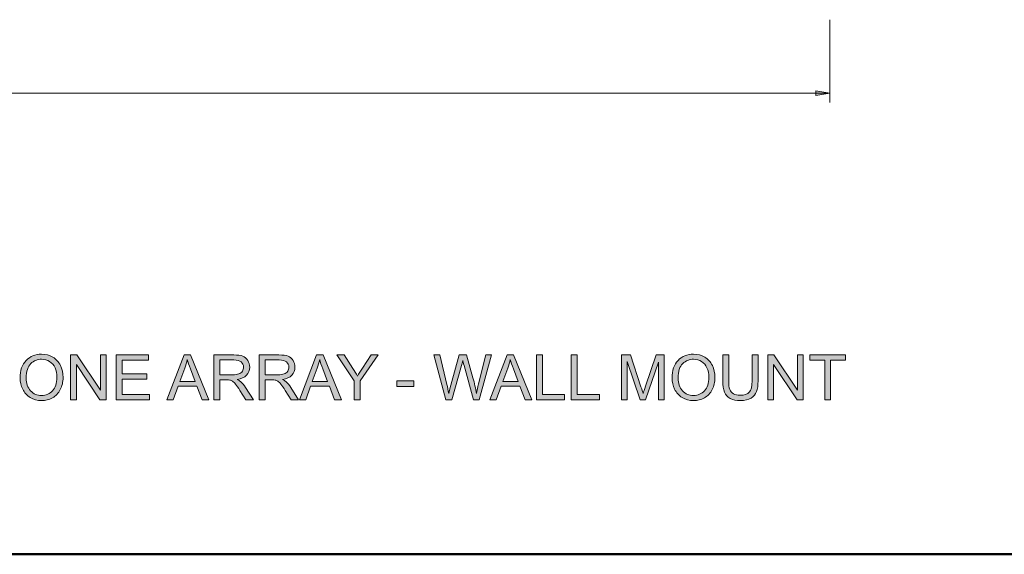
# Model space of a CAD drawing. Units: inches. Extents: x 0 to 1118, y 0 to 864.
# Drawn here: x 563 to 895, y 0 to 181 of the extents above; entities that cross this region are included whole.
import ezdxf

# ---------------------------------------------------------------- set-up
doc = ezdxf.new("R2010")
doc.units = ezdxf.units.IN
doc.header["$MEASUREMENT"] = 0
doc.layers.add('Layer 1', color=7, linetype='Continuous')

# ---------------------------------------------------------------- blocks, each defined once
blk = doc.blocks.new('block 21')
at = {"layer": 'Layer 1'}
h = blk.add_hatch(color=7, dxfattribs=at)
h.dxf.hatch_style = 2
edge = h.paths.add_edge_path()
edge.add_spline(control_points=[(562.94, 59.55), (562.94, 62.07), (563.62, 64.04), (564.97, 65.46), (566.32, 66.88), (568.06, 67.59), (570.2, 67.59), (571.6, 67.59), (572.86, 67.26), (573.98, 66.59), (575.1, 65.92), (575.96, 64.99), (576.55, 63.79), (577.14, 62.6), (577.43, 61.24), (577.43, 59.73), (577.43, 58.19), (577.12, 56.82), (576.5, 55.6), (575.88, 54.39), (575, 53.47), (573.87, 52.85), (572.73, 52.23), (571.5, 51.91), (570.19, 51.91), (568.76, 51.91), (567.48, 52.26), (566.36, 52.95), (565.24, 53.64), (564.39, 54.58), (563.81, 55.77), (563.23, 56.96), (562.94, 58.22), (562.94, 59.55)], knot_values=[0, 0, 0, 0, 1, 1, 1, 2, 2, 2, 3, 3, 3, 4, 4, 4, 5, 5, 5, 6, 6, 6, 7, 7, 7, 8, 8, 8, 9, 9, 9, 10, 10, 10, 11, 11, 11, 11], degree=3, periodic=1)
edge = h.paths.add_edge_path()
edge.add_spline(control_points=[(565.01, 59.52), (565.01, 57.69), (565.5, 56.26), (566.48, 55.21), (567.46, 54.15), (568.69, 53.63), (570.18, 53.63), (571.68, 53.63), (572.93, 54.16), (573.9, 55.22), (574.88, 56.28), (575.36, 57.79), (575.36, 59.74), (575.36, 60.97), (575.16, 62.05), (574.74, 62.97), (574.32, 63.89), (573.71, 64.6), (572.91, 65.11), (572.11, 65.61), (571.21, 65.87), (570.21, 65.87), (568.79, 65.87), (567.57, 65.38), (566.54, 64.4), (565.52, 63.43), (565.01, 61.8), (565.01, 59.52)], knot_values=[0, 0, 0, 0, 1, 1, 1, 2, 2, 2, 3, 3, 3, 4, 4, 4, 5, 5, 5, 6, 6, 6, 7, 7, 7, 8, 8, 8, 9, 9, 9, 9], degree=3, periodic=1)
h = blk.add_hatch(color=7, dxfattribs=at)
h.dxf.hatch_style = 2
h.paths.add_polyline_path([(579.99, 52.17), (579.99, 67.32), (582.05, 67.32), (590.01, 55.43), (590.01, 67.32), (591.93, 67.32), (591.93, 52.17), (589.87, 52.17), (581.92, 64.08), (581.92, 52.17)])
h = blk.add_hatch(color=7, dxfattribs=at)
h.dxf.hatch_style = 2
h.paths.add_polyline_path([(595.34, 52.17), (595.34, 67.32), (606.3, 67.32), (606.3, 65.54), (597.35, 65.54), (597.35, 60.89), (605.73, 60.89), (605.73, 59.12), (597.35, 59.12), (597.35, 53.96), (606.65, 53.96), (606.65, 52.17)])
h = blk.add_hatch(color=7, dxfattribs=at)
h.dxf.hatch_style = 2
h.paths.add_polyline_path([(612.47, 52.17), (618.29, 67.32), (620.45, 67.32), (626.65, 52.17), (624.36, 52.17), (622.6, 56.76), (616.26, 56.76), (614.6, 52.17)])
edge = h.paths.add_edge_path()
edge.add_spline(control_points=[(616.84, 58.39), (616.84, 58.39), (621.98, 58.39), (621.98, 58.39), (621.98, 58.39), (620.39, 62.59), (620.39, 62.59), (619.91, 63.86), (619.55, 64.91), (619.32, 65.73), (619.13, 64.76), (618.85, 63.8), (618.5, 62.84), (618.5, 62.84), (616.84, 58.39), (616.84, 58.39)], knot_values=[0, 0, 0, 0, 1, 1, 1, 2, 2, 2, 3, 3, 3, 4, 4, 4, 5, 5, 5, 5], degree=3, periodic=1)
h = blk.add_hatch(color=7, dxfattribs=at)
h.dxf.hatch_style = 2
edge = h.paths.add_edge_path()
edge.add_spline(control_points=[(628.28, 52.17), (628.28, 52.17), (628.28, 67.32), (628.28, 67.32), (628.28, 67.32), (635, 67.32), (635, 67.32), (636.35, 67.32), (637.38, 67.19), (638.08, 66.92), (638.78, 66.64), (639.34, 66.16), (639.76, 65.47), (640.18, 64.78), (640.39, 64.02), (640.39, 63.19), (640.39, 62.11), (640.05, 61.21), (639.35, 60.47), (638.65, 59.73), (637.58, 59.27), (636.13, 59.07), (636.66, 58.81), (637.06, 58.56), (637.33, 58.31), (637.92, 57.77), (638.47, 57.1), (639, 56.3), (639, 56.3), (641.63, 52.17), (641.63, 52.17), (641.63, 52.17), (639.11, 52.17), (639.11, 52.17), (639.11, 52.17), (637.11, 55.32), (637.11, 55.32), (636.52, 56.23), (636.04, 56.93), (635.66, 57.41), (635.28, 57.89), (634.94, 58.23), (634.64, 58.42), (634.34, 58.62), (634.04, 58.75), (633.73, 58.83), (633.5, 58.88), (633.13, 58.9), (632.61, 58.9), (632.61, 58.9), (630.29, 58.9), (630.29, 58.9), (630.29, 58.9), (630.29, 52.17), (630.29, 52.17), (630.29, 52.17), (628.28, 52.17), (628.28, 52.17)], knot_values=[0, 0, 0, 0, 1, 1, 1, 2, 2, 2, 3, 3, 3, 4, 4, 4, 5, 5, 5, 6, 6, 6, 7, 7, 7, 8, 8, 8, 9, 9, 9, 10, 10, 10, 11, 11, 11, 12, 12, 12, 13, 13, 13, 14, 14, 14, 15, 15, 15, 16, 16, 16, 17, 17, 17, 18, 18, 18, 19, 19, 19, 19], degree=3, periodic=1)
edge = h.paths.add_edge_path()
edge.add_spline(control_points=[(630.29, 60.64), (630.29, 60.64), (634.6, 60.64), (634.6, 60.64), (635.51, 60.64), (636.23, 60.73), (636.75, 60.92), (637.26, 61.11), (637.65, 61.41), (637.92, 61.83), (638.19, 62.25), (638.33, 62.7), (638.33, 63.19), (638.33, 63.91), (638.07, 64.49), (637.55, 64.96), (637.03, 65.42), (636.2, 65.65), (635.08, 65.65), (635.08, 65.65), (630.29, 65.65), (630.29, 65.65), (630.29, 65.65), (630.29, 60.64), (630.29, 60.64)], knot_values=[0, 0, 0, 0, 1, 1, 1, 2, 2, 2, 3, 3, 3, 4, 4, 4, 5, 5, 5, 6, 6, 6, 7, 7, 7, 8, 8, 8, 8], degree=3, periodic=1)
h = blk.add_hatch(color=7, dxfattribs=at)
h.dxf.hatch_style = 2
edge = h.paths.add_edge_path()
edge.add_spline(control_points=[(643.57, 52.17), (643.57, 52.17), (643.57, 67.32), (643.57, 67.32), (643.57, 67.32), (650.28, 67.32), (650.28, 67.32), (651.64, 67.32), (652.66, 67.19), (653.36, 66.92), (654.07, 66.64), (654.63, 66.16), (655.05, 65.47), (655.47, 64.78), (655.68, 64.02), (655.68, 63.19), (655.68, 62.11), (655.33, 61.21), (654.64, 60.47), (653.94, 59.73), (652.86, 59.27), (651.41, 59.07), (651.94, 58.81), (652.34, 58.56), (652.62, 58.31), (653.21, 57.77), (653.76, 57.1), (654.28, 56.3), (654.28, 56.3), (656.92, 52.17), (656.92, 52.17), (656.92, 52.17), (654.4, 52.17), (654.4, 52.17), (654.4, 52.17), (652.39, 55.32), (652.39, 55.32), (651.81, 56.23), (651.33, 56.93), (650.95, 57.41), (650.57, 57.89), (650.23, 58.23), (649.93, 58.42), (649.63, 58.62), (649.32, 58.75), (649.01, 58.83), (648.79, 58.88), (648.41, 58.9), (647.9, 58.9), (647.9, 58.9), (645.57, 58.9), (645.57, 58.9), (645.57, 58.9), (645.57, 52.17), (645.57, 52.17), (645.57, 52.17), (643.57, 52.17), (643.57, 52.17)], knot_values=[0, 0, 0, 0, 1, 1, 1, 2, 2, 2, 3, 3, 3, 4, 4, 4, 5, 5, 5, 6, 6, 6, 7, 7, 7, 8, 8, 8, 9, 9, 9, 10, 10, 10, 11, 11, 11, 12, 12, 12, 13, 13, 13, 14, 14, 14, 15, 15, 15, 16, 16, 16, 17, 17, 17, 18, 18, 18, 19, 19, 19, 19], degree=3, periodic=1)
edge = h.paths.add_edge_path()
edge.add_spline(control_points=[(645.57, 60.64), (645.57, 60.64), (649.88, 60.64), (649.88, 60.64), (650.8, 60.64), (651.51, 60.73), (652.03, 60.92), (652.55, 61.11), (652.94, 61.41), (653.21, 61.83), (653.48, 62.25), (653.61, 62.7), (653.61, 63.19), (653.61, 63.91), (653.35, 64.49), (652.83, 64.96), (652.31, 65.42), (651.49, 65.65), (650.37, 65.65), (650.37, 65.65), (645.57, 65.65), (645.57, 65.65), (645.57, 65.65), (645.57, 60.64), (645.57, 60.64)], knot_values=[0, 0, 0, 0, 1, 1, 1, 2, 2, 2, 3, 3, 3, 4, 4, 4, 5, 5, 5, 6, 6, 6, 7, 7, 7, 8, 8, 8, 8], degree=3, periodic=1)
h = blk.add_hatch(color=7, dxfattribs=at)
h.dxf.hatch_style = 2
h.paths.add_polyline_path([(657.16, 52.17), (662.98, 67.32), (665.14, 67.32), (671.34, 52.17), (669.05, 52.17), (667.29, 56.76), (660.95, 56.76), (659.29, 52.17)])
edge = h.paths.add_edge_path()
edge.add_spline(control_points=[(661.53, 58.39), (661.53, 58.39), (666.67, 58.39), (666.67, 58.39), (666.67, 58.39), (665.08, 62.59), (665.08, 62.59), (664.6, 63.86), (664.24, 64.91), (664.01, 65.73), (663.82, 64.76), (663.54, 63.8), (663.19, 62.84), (663.19, 62.84), (661.53, 58.39), (661.53, 58.39)], knot_values=[0, 0, 0, 0, 1, 1, 1, 2, 2, 2, 3, 3, 3, 4, 4, 4, 5, 5, 5, 5], degree=3, periodic=1)
h = blk.add_hatch(color=7, dxfattribs=at)
h.dxf.hatch_style = 2
edge = h.paths.add_edge_path()
edge.add_spline(control_points=[(675.64, 52.17), (675.64, 52.17), (675.64, 58.59), (675.64, 58.59), (675.64, 58.59), (669.8, 67.32), (669.8, 67.32), (669.8, 67.32), (672.24, 67.32), (672.24, 67.32), (672.24, 67.32), (675.22, 62.76), (675.22, 62.76), (675.77, 61.9), (676.29, 61.05), (676.76, 60.19), (677.22, 60.98), (677.77, 61.88), (678.42, 62.87), (678.42, 62.87), (681.35, 67.32), (681.35, 67.32), (681.35, 67.32), (683.69, 67.32), (683.69, 67.32), (683.69, 67.32), (677.64, 58.59), (677.64, 58.59), (677.64, 58.59), (677.64, 52.17), (677.64, 52.17), (677.64, 52.17), (675.64, 52.17), (675.64, 52.17)], knot_values=[0, 0, 0, 0, 1, 1, 1, 2, 2, 2, 3, 3, 3, 4, 4, 4, 5, 5, 5, 6, 6, 6, 7, 7, 7, 8, 8, 8, 9, 9, 9, 10, 10, 10, 11, 11, 11, 11], degree=3, periodic=1)
h = blk.add_hatch(color=7, dxfattribs=at)
h.dxf.hatch_style = 2
edge = h.paths.add_edge_path()
edge.add_spline(control_points=[(706.56, 52.17), (706.56, 52.17), (702.54, 67.32), (702.54, 67.32), (702.54, 67.32), (704.6, 67.32), (704.6, 67.32), (704.6, 67.32), (706.9, 57.39), (706.9, 57.39), (707.15, 56.35), (707.36, 55.32), (707.54, 54.29), (707.93, 55.91), (708.16, 56.84), (708.22, 57.09), (708.22, 57.09), (711.11, 67.32), (711.11, 67.32), (711.11, 67.32), (713.53, 67.32), (713.53, 67.32), (713.53, 67.32), (715.7, 59.65), (715.7, 59.65), (716.24, 57.75), (716.63, 55.96), (716.87, 54.29), (717.07, 55.25), (717.32, 56.35), (717.63, 57.59), (717.63, 57.59), (720.01, 67.32), (720.01, 67.32), (720.01, 67.32), (722.02, 67.32), (722.02, 67.32), (722.02, 67.32), (717.87, 52.17), (717.87, 52.17), (717.87, 52.17), (715.93, 52.17), (715.93, 52.17), (715.93, 52.17), (712.74, 63.72), (712.74, 63.72), (712.47, 64.68), (712.31, 65.27), (712.27, 65.49), (712.11, 64.8), (711.96, 64.21), (711.82, 63.72), (711.82, 63.72), (708.61, 52.17), (708.61, 52.17), (708.61, 52.17), (706.56, 52.17), (706.56, 52.17)], knot_values=[0, 0, 0, 0, 1, 1, 1, 2, 2, 2, 3, 3, 3, 4, 4, 4, 5, 5, 5, 6, 6, 6, 7, 7, 7, 8, 8, 8, 9, 9, 9, 10, 10, 10, 11, 11, 11, 12, 12, 12, 13, 13, 13, 14, 14, 14, 15, 15, 15, 16, 16, 16, 17, 17, 17, 18, 18, 18, 19, 19, 19, 19], degree=3, periodic=1)
h = blk.add_hatch(color=7, dxfattribs=at)
h.dxf.hatch_style = 2
h.paths.add_polyline_path([(721.44, 52.17), (727.26, 67.32), (729.42, 67.32), (735.62, 52.17), (733.34, 52.17), (731.57, 56.76), (725.24, 56.76), (723.57, 52.17)])
edge = h.paths.add_edge_path()
edge.add_spline(control_points=[(725.81, 58.39), (725.81, 58.39), (730.95, 58.39), (730.95, 58.39), (730.95, 58.39), (729.37, 62.59), (729.37, 62.59), (728.89, 63.86), (728.53, 64.91), (728.3, 65.73), (728.1, 64.76), (727.83, 63.8), (727.48, 62.84), (727.48, 62.84), (725.81, 58.39), (725.81, 58.39)], knot_values=[0, 0, 0, 0, 1, 1, 1, 2, 2, 2, 3, 3, 3, 4, 4, 4, 5, 5, 5, 5], degree=3, periodic=1)
h = blk.add_hatch(color=7, dxfattribs=at)
h.dxf.hatch_style = 2
h.paths.add_polyline_path([(737.14, 52.17), (737.14, 67.32), (739.15, 67.32), (739.15, 53.96), (746.61, 53.96), (746.61, 52.17)])
h = blk.add_hatch(color=7, dxfattribs=at)
h.dxf.hatch_style = 2
h.paths.add_polyline_path([(748.91, 52.17), (748.91, 67.32), (750.92, 67.32), (750.92, 53.96), (758.38, 53.96), (758.38, 52.17)])
h = blk.add_hatch(color=7, dxfattribs=at)
h.dxf.hatch_style = 2
edge = h.paths.add_edge_path()
edge.add_spline(control_points=[(765.8, 52.17), (765.8, 52.17), (765.8, 67.32), (765.8, 67.32), (765.8, 67.32), (768.82, 67.32), (768.82, 67.32), (768.82, 67.32), (772.41, 56.6), (772.41, 56.6), (772.74, 55.6), (772.98, 54.85), (773.13, 54.35), (773.3, 54.9), (773.57, 55.71), (773.94, 56.78), (773.94, 56.78), (777.56, 67.32), (777.56, 67.32), (777.56, 67.32), (780.26, 67.32), (780.26, 67.32), (780.26, 67.32), (780.26, 52.17), (780.26, 52.17), (780.26, 52.17), (778.33, 52.17), (778.33, 52.17), (778.33, 52.17), (778.33, 64.85), (778.33, 64.85), (778.33, 64.85), (773.93, 52.17), (773.93, 52.17), (773.93, 52.17), (772.12, 52.17), (772.12, 52.17), (772.12, 52.17), (767.73, 65.07), (767.73, 65.07), (767.73, 65.07), (767.73, 52.17), (767.73, 52.17), (767.73, 52.17), (765.8, 52.17), (765.8, 52.17)], knot_values=[0, 0, 0, 0, 1, 1, 1, 2, 2, 2, 3, 3, 3, 4, 4, 4, 5, 5, 5, 6, 6, 6, 7, 7, 7, 8, 8, 8, 9, 9, 9, 10, 10, 10, 11, 11, 11, 12, 12, 12, 13, 13, 13, 14, 14, 14, 15, 15, 15, 15], degree=3, periodic=1)
h = blk.add_hatch(color=7, dxfattribs=at)
h.dxf.hatch_style = 2
edge = h.paths.add_edge_path()
edge.add_spline(control_points=[(782.89, 59.55), (782.89, 62.07), (783.56, 64.04), (784.91, 65.46), (786.26, 66.88), (788.01, 67.59), (790.14, 67.59), (791.54, 67.59), (792.8, 67.26), (793.92, 66.59), (795.05, 65.92), (795.9, 64.99), (796.49, 63.79), (797.08, 62.6), (797.38, 61.24), (797.38, 59.73), (797.38, 58.19), (797.07, 56.82), (796.45, 55.6), (795.83, 54.39), (794.95, 53.47), (793.81, 52.85), (792.67, 52.23), (791.45, 51.91), (790.13, 51.91), (788.71, 51.91), (787.43, 52.26), (786.31, 52.95), (785.18, 53.64), (784.33, 54.58), (783.75, 55.77), (783.18, 56.96), (782.89, 58.22), (782.89, 59.55)], knot_values=[0, 0, 0, 0, 1, 1, 1, 2, 2, 2, 3, 3, 3, 4, 4, 4, 5, 5, 5, 6, 6, 6, 7, 7, 7, 8, 8, 8, 9, 9, 9, 10, 10, 10, 11, 11, 11, 11], degree=3, periodic=1)
edge = h.paths.add_edge_path()
edge.add_spline(control_points=[(784.95, 59.52), (784.95, 57.69), (785.44, 56.26), (786.43, 55.21), (787.41, 54.15), (788.64, 53.63), (790.12, 53.63), (791.63, 53.63), (792.87, 54.16), (793.85, 55.22), (794.82, 56.28), (795.31, 57.79), (795.31, 59.74), (795.31, 60.97), (795.1, 62.05), (794.68, 62.97), (794.27, 63.89), (793.66, 64.6), (792.85, 65.11), (792.05, 65.61), (791.15, 65.87), (790.15, 65.87), (788.73, 65.87), (787.51, 65.38), (786.49, 64.4), (785.47, 63.43), (784.95, 61.8), (784.95, 59.52)], knot_values=[0, 0, 0, 0, 1, 1, 1, 2, 2, 2, 3, 3, 3, 4, 4, 4, 5, 5, 5, 6, 6, 6, 7, 7, 7, 8, 8, 8, 9, 9, 9, 9], degree=3, periodic=1)
h = blk.add_hatch(color=7, dxfattribs=at)
h.dxf.hatch_style = 2
edge = h.paths.add_edge_path()
edge.add_spline(control_points=[(809.9, 67.32), (809.9, 67.32), (811.91, 67.32), (811.91, 67.32), (811.91, 67.32), (811.91, 58.57), (811.91, 58.57), (811.91, 57.05), (811.74, 55.84), (811.39, 54.94), (811.05, 54.05), (810.42, 53.32), (809.53, 52.76), (808.63, 52.19), (807.45, 51.91), (805.99, 51.91), (804.57, 51.91), (803.41, 52.16), (802.5, 52.65), (801.6, 53.14), (800.96, 53.84), (800.57, 54.77), (800.18, 55.7), (799.99, 56.96), (799.99, 58.57), (799.99, 58.57), (799.99, 67.32), (799.99, 67.32), (799.99, 67.32), (802, 67.32), (802, 67.32), (802, 67.32), (802, 58.58), (802, 58.58), (802, 57.26), (802.12, 56.29), (802.36, 55.67), (802.61, 55.05), (803.03, 54.57), (803.62, 54.23), (804.22, 53.89), (804.95, 53.72), (805.81, 53.72), (807.28, 53.72), (808.34, 54.06), (808.96, 54.72), (809.59, 55.39), (809.9, 56.68), (809.9, 58.58), (809.9, 58.58), (809.9, 67.32), (809.9, 67.32)], knot_values=[0, 0, 0, 0, 1, 1, 1, 2, 2, 2, 3, 3, 3, 4, 4, 4, 5, 5, 5, 6, 6, 6, 7, 7, 7, 8, 8, 8, 9, 9, 9, 10, 10, 10, 11, 11, 11, 12, 12, 12, 13, 13, 13, 14, 14, 14, 15, 15, 15, 16, 16, 16, 17, 17, 17, 17], degree=3, periodic=1)
h = blk.add_hatch(color=7, dxfattribs=at)
h.dxf.hatch_style = 2
h.paths.add_polyline_path([(815.23, 52.17), (815.23, 67.32), (817.28, 67.32), (825.24, 55.43), (825.24, 67.32), (827.16, 67.32), (827.16, 52.17), (825.11, 52.17), (817.15, 64.08), (817.15, 52.17)])
h = blk.add_hatch(color=7, dxfattribs=at)
h.dxf.hatch_style = 2
h.paths.add_polyline_path([(834.39, 52.17), (834.39, 65.54), (829.4, 65.54), (829.4, 67.32), (841.4, 67.32), (841.4, 65.54), (836.39, 65.54), (836.39, 52.17)])
h = blk.add_hatch(color=7, dxfattribs=at)
h.dxf.hatch_style = 2
h.paths.add_polyline_path([(690.02, 56.72), (690.02, 58.59), (695.74, 58.59), (695.74, 56.72)])
at = {"layer": 'Layer 1', "lineweight": 0}
for points in [[(579.99, 52.17), (579.99, 67.32), (582.05, 67.32), (590.01, 55.43), (590.01, 67.32), (591.93, 67.32), (591.93, 52.17), (589.87, 52.17), (581.92, 64.08), (581.92, 52.17), (579.99, 52.17)], [(595.34, 52.17), (595.34, 67.32), (606.3, 67.32), (606.3, 65.54), (597.35, 65.54), (597.35, 60.89), (605.73, 60.89), (605.73, 59.12), (597.35, 59.12), (597.35, 53.96), (606.65, 53.96), (606.65, 52.17), (595.34, 52.17)], [(612.47, 52.17), (618.29, 67.32), (620.45, 67.32), (626.65, 52.17), (624.36, 52.17), (622.6, 56.76), (616.26, 56.76), (614.6, 52.17), (612.47, 52.17)], [(657.16, 52.17), (662.98, 67.32), (665.14, 67.32), (671.34, 52.17), (669.05, 52.17), (667.29, 56.76), (660.95, 56.76), (659.29, 52.17), (657.16, 52.17)], [(721.44, 52.17), (727.26, 67.32), (729.42, 67.32), (735.62, 52.17), (733.34, 52.17), (731.57, 56.76), (725.24, 56.76), (723.57, 52.17), (721.44, 52.17)], [(737.14, 52.17), (737.14, 67.32), (739.15, 67.32), (739.15, 53.96), (746.61, 53.96), (746.61, 52.17), (737.14, 52.17)], [(748.91, 52.17), (748.91, 67.32), (750.92, 67.32), (750.92, 53.96), (758.38, 53.96), (758.38, 52.17), (748.91, 52.17)], [(815.23, 52.17), (815.23, 67.32), (817.28, 67.32), (825.24, 55.43), (825.24, 67.32), (827.16, 67.32), (827.16, 52.17), (825.11, 52.17), (817.15, 64.08), (817.15, 52.17), (815.23, 52.17)], [(834.39, 52.17), (834.39, 65.54), (829.4, 65.54), (829.4, 67.32), (841.4, 67.32), (841.4, 65.54), (836.39, 65.54), (836.39, 52.17), (834.39, 52.17)], [(690.02, 56.72), (690.02, 58.59), (695.74, 58.59), (695.74, 56.72), (690.02, 56.72)]]:
    blk.add_lwpolyline(points, dxfattribs=at)
for points, knots in [([(562.94, 59.55), (562.94, 62.07), (563.62, 64.04), (564.97, 65.46), (566.32, 66.88), (568.06, 67.59), (570.2, 67.59), (571.6, 67.59), (572.86, 67.26), (573.98, 66.59), (575.1, 65.92), (575.96, 64.99), (576.55, 63.79), (577.14, 62.6), (577.43, 61.24), (577.43, 59.73), (577.43, 58.19), (577.12, 56.82), (576.5, 55.6), (575.88, 54.39), (575, 53.47), (573.87, 52.85), (572.73, 52.23), (571.5, 51.91), (570.19, 51.91), (568.76, 51.91), (567.48, 52.26), (566.36, 52.95), (565.24, 53.64), (564.39, 54.58), (563.81, 55.77), (563.23, 56.96), (562.94, 58.22), (562.94, 59.55)], [0, 0, 0, 0, 1, 1, 1, 2, 2, 2, 3, 3, 3, 4, 4, 4, 5, 5, 5, 6, 6, 6, 7, 7, 7, 8, 8, 8, 9, 9, 9, 10, 10, 10, 11, 11, 11, 11]), ([(628.28, 52.17), (628.28, 52.17), (628.28, 67.32), (628.28, 67.32), (628.28, 67.32), (635, 67.32), (635, 67.32), (636.35, 67.32), (637.38, 67.19), (638.08, 66.92), (638.78, 66.64), (639.34, 66.16), (639.76, 65.47), (640.18, 64.78), (640.39, 64.02), (640.39, 63.19), (640.39, 62.11), (640.05, 61.21), (639.35, 60.47), (638.65, 59.73), (637.58, 59.27), (636.13, 59.07), (636.66, 58.81), (637.06, 58.56), (637.33, 58.31), (637.92, 57.77), (638.47, 57.1), (639, 56.3), (639, 56.3), (641.63, 52.17), (641.63, 52.17), (641.63, 52.17), (639.11, 52.17), (639.11, 52.17), (639.11, 52.17), (637.11, 55.32), (637.11, 55.32), (636.52, 56.23), (636.04, 56.93), (635.66, 57.41), (635.28, 57.89), (634.94, 58.23), (634.64, 58.42), (634.34, 58.62), (634.04, 58.75), (633.73, 58.83), (633.5, 58.88), (633.13, 58.9), (632.61, 58.9), (632.61, 58.9), (630.29, 58.9), (630.29, 58.9), (630.29, 58.9), (630.29, 52.17), (630.29, 52.17), (630.29, 52.17), (628.28, 52.17), (628.28, 52.17)], [0, 0, 0, 0, 1, 1, 1, 2, 2, 2, 3, 3, 3, 4, 4, 4, 5, 5, 5, 6, 6, 6, 7, 7, 7, 8, 8, 8, 9, 9, 9, 10, 10, 10, 11, 11, 11, 12, 12, 12, 13, 13, 13, 14, 14, 14, 15, 15, 15, 16, 16, 16, 17, 17, 17, 18, 18, 18, 19, 19, 19, 19]), ([(643.57, 52.17), (643.57, 52.17), (643.57, 67.32), (643.57, 67.32), (643.57, 67.32), (650.28, 67.32), (650.28, 67.32), (651.64, 67.32), (652.66, 67.19), (653.36, 66.92), (654.07, 66.64), (654.63, 66.16), (655.05, 65.47), (655.47, 64.78), (655.68, 64.02), (655.68, 63.19), (655.68, 62.11), (655.33, 61.21), (654.64, 60.47), (653.94, 59.73), (652.86, 59.27), (651.41, 59.07), (651.94, 58.81), (652.34, 58.56), (652.62, 58.31), (653.21, 57.77), (653.76, 57.1), (654.28, 56.3), (654.28, 56.3), (656.92, 52.17), (656.92, 52.17), (656.92, 52.17), (654.4, 52.17), (654.4, 52.17), (654.4, 52.17), (652.39, 55.32), (652.39, 55.32), (651.81, 56.23), (651.33, 56.93), (650.95, 57.41), (650.57, 57.89), (650.23, 58.23), (649.93, 58.42), (649.63, 58.62), (649.32, 58.75), (649.01, 58.83), (648.79, 58.88), (648.41, 58.9), (647.9, 58.9), (647.9, 58.9), (645.57, 58.9), (645.57, 58.9), (645.57, 58.9), (645.57, 52.17), (645.57, 52.17), (645.57, 52.17), (643.57, 52.17), (643.57, 52.17)], [0, 0, 0, 0, 1, 1, 1, 2, 2, 2, 3, 3, 3, 4, 4, 4, 5, 5, 5, 6, 6, 6, 7, 7, 7, 8, 8, 8, 9, 9, 9, 10, 10, 10, 11, 11, 11, 12, 12, 12, 13, 13, 13, 14, 14, 14, 15, 15, 15, 16, 16, 16, 17, 17, 17, 18, 18, 18, 19, 19, 19, 19]), ([(675.64, 52.17), (675.64, 52.17), (675.64, 58.59), (675.64, 58.59), (675.64, 58.59), (669.8, 67.32), (669.8, 67.32), (669.8, 67.32), (672.24, 67.32), (672.24, 67.32), (672.24, 67.32), (675.22, 62.76), (675.22, 62.76), (675.77, 61.9), (676.29, 61.05), (676.76, 60.19), (677.22, 60.98), (677.77, 61.88), (678.42, 62.87), (678.42, 62.87), (681.35, 67.32), (681.35, 67.32), (681.35, 67.32), (683.69, 67.32), (683.69, 67.32), (683.69, 67.32), (677.64, 58.59), (677.64, 58.59), (677.64, 58.59), (677.64, 52.17), (677.64, 52.17), (677.64, 52.17), (675.64, 52.17), (675.64, 52.17)], [0, 0, 0, 0, 1, 1, 1, 2, 2, 2, 3, 3, 3, 4, 4, 4, 5, 5, 5, 6, 6, 6, 7, 7, 7, 8, 8, 8, 9, 9, 9, 10, 10, 10, 11, 11, 11, 11]), ([(706.56, 52.17), (706.56, 52.17), (702.54, 67.32), (702.54, 67.32), (702.54, 67.32), (704.6, 67.32), (704.6, 67.32), (704.6, 67.32), (706.9, 57.39), (706.9, 57.39), (707.15, 56.35), (707.36, 55.32), (707.54, 54.29), (707.93, 55.91), (708.16, 56.84), (708.22, 57.09), (708.22, 57.09), (711.11, 67.32), (711.11, 67.32), (711.11, 67.32), (713.53, 67.32), (713.53, 67.32), (713.53, 67.32), (715.7, 59.65), (715.7, 59.65), (716.24, 57.75), (716.63, 55.96), (716.87, 54.29), (717.07, 55.25), (717.32, 56.35), (717.63, 57.59), (717.63, 57.59), (720.01, 67.32), (720.01, 67.32), (720.01, 67.32), (722.02, 67.32), (722.02, 67.32), (722.02, 67.32), (717.87, 52.17), (717.87, 52.17), (717.87, 52.17), (715.93, 52.17), (715.93, 52.17), (715.93, 52.17), (712.74, 63.72), (712.74, 63.72), (712.47, 64.68), (712.31, 65.27), (712.27, 65.49), (712.11, 64.8), (711.96, 64.21), (711.82, 63.72), (711.82, 63.72), (708.61, 52.17), (708.61, 52.17), (708.61, 52.17), (706.56, 52.17), (706.56, 52.17)], [0, 0, 0, 0, 1, 1, 1, 2, 2, 2, 3, 3, 3, 4, 4, 4, 5, 5, 5, 6, 6, 6, 7, 7, 7, 8, 8, 8, 9, 9, 9, 10, 10, 10, 11, 11, 11, 12, 12, 12, 13, 13, 13, 14, 14, 14, 15, 15, 15, 16, 16, 16, 17, 17, 17, 18, 18, 18, 19, 19, 19, 19]), ([(765.8, 52.17), (765.8, 52.17), (765.8, 67.32), (765.8, 67.32), (765.8, 67.32), (768.82, 67.32), (768.82, 67.32), (768.82, 67.32), (772.41, 56.6), (772.41, 56.6), (772.74, 55.6), (772.98, 54.85), (773.13, 54.35), (773.3, 54.9), (773.57, 55.71), (773.94, 56.78), (773.94, 56.78), (777.56, 67.32), (777.56, 67.32), (777.56, 67.32), (780.26, 67.32), (780.26, 67.32), (780.26, 67.32), (780.26, 52.17), (780.26, 52.17), (780.26, 52.17), (778.33, 52.17), (778.33, 52.17), (778.33, 52.17), (778.33, 64.85), (778.33, 64.85), (778.33, 64.85), (773.93, 52.17), (773.93, 52.17), (773.93, 52.17), (772.12, 52.17), (772.12, 52.17), (772.12, 52.17), (767.73, 65.07), (767.73, 65.07), (767.73, 65.07), (767.73, 52.17), (767.73, 52.17), (767.73, 52.17), (765.8, 52.17), (765.8, 52.17)], [0, 0, 0, 0, 1, 1, 1, 2, 2, 2, 3, 3, 3, 4, 4, 4, 5, 5, 5, 6, 6, 6, 7, 7, 7, 8, 8, 8, 9, 9, 9, 10, 10, 10, 11, 11, 11, 12, 12, 12, 13, 13, 13, 14, 14, 14, 15, 15, 15, 15]), ([(782.89, 59.55), (782.89, 62.07), (783.56, 64.04), (784.91, 65.46), (786.26, 66.88), (788.01, 67.59), (790.14, 67.59), (791.54, 67.59), (792.8, 67.26), (793.92, 66.59), (795.05, 65.92), (795.9, 64.99), (796.49, 63.79), (797.08, 62.6), (797.38, 61.24), (797.38, 59.73), (797.38, 58.19), (797.07, 56.82), (796.45, 55.6), (795.83, 54.39), (794.95, 53.47), (793.81, 52.85), (792.67, 52.23), (791.45, 51.91), (790.13, 51.91), (788.71, 51.91), (787.43, 52.26), (786.31, 52.95), (785.18, 53.64), (784.33, 54.58), (783.75, 55.77), (783.18, 56.96), (782.89, 58.22), (782.89, 59.55)], [0, 0, 0, 0, 1, 1, 1, 2, 2, 2, 3, 3, 3, 4, 4, 4, 5, 5, 5, 6, 6, 6, 7, 7, 7, 8, 8, 8, 9, 9, 9, 10, 10, 10, 11, 11, 11, 11]), ([(809.9, 67.32), (809.9, 67.32), (811.91, 67.32), (811.91, 67.32), (811.91, 67.32), (811.91, 58.57), (811.91, 58.57), (811.91, 57.05), (811.74, 55.84), (811.39, 54.94), (811.05, 54.05), (810.42, 53.32), (809.53, 52.76), (808.63, 52.19), (807.45, 51.91), (805.99, 51.91), (804.57, 51.91), (803.41, 52.16), (802.5, 52.65), (801.6, 53.14), (800.96, 53.84), (800.57, 54.77), (800.18, 55.7), (799.99, 56.96), (799.99, 58.57), (799.99, 58.57), (799.99, 67.32), (799.99, 67.32), (799.99, 67.32), (802, 67.32), (802, 67.32), (802, 67.32), (802, 58.58), (802, 58.58), (802, 57.26), (802.12, 56.29), (802.36, 55.67), (802.61, 55.05), (803.03, 54.57), (803.62, 54.23), (804.22, 53.89), (804.95, 53.72), (805.81, 53.72), (807.28, 53.72), (808.34, 54.06), (808.96, 54.72), (809.59, 55.39), (809.9, 56.68), (809.9, 58.58), (809.9, 58.58), (809.9, 67.32), (809.9, 67.32)], [0, 0, 0, 0, 1, 1, 1, 2, 2, 2, 3, 3, 3, 4, 4, 4, 5, 5, 5, 6, 6, 6, 7, 7, 7, 8, 8, 8, 9, 9, 9, 10, 10, 10, 11, 11, 11, 12, 12, 12, 13, 13, 13, 14, 14, 14, 15, 15, 15, 16, 16, 16, 17, 17, 17, 17]), ([(565.01, 59.52), (565.01, 57.69), (565.5, 56.26), (566.48, 55.21), (567.46, 54.15), (568.69, 53.63), (570.18, 53.63), (571.68, 53.63), (572.93, 54.16), (573.9, 55.22), (574.88, 56.28), (575.36, 57.79), (575.36, 59.74), (575.36, 60.97), (575.16, 62.05), (574.74, 62.97), (574.32, 63.89), (573.71, 64.6), (572.91, 65.11), (572.11, 65.61), (571.21, 65.87), (570.21, 65.87), (568.79, 65.87), (567.57, 65.38), (566.54, 64.4), (565.52, 63.43), (565.01, 61.8), (565.01, 59.52)], [0, 0, 0, 0, 1, 1, 1, 2, 2, 2, 3, 3, 3, 4, 4, 4, 5, 5, 5, 6, 6, 6, 7, 7, 7, 8, 8, 8, 9, 9, 9, 9]), ([(616.84, 58.39), (616.84, 58.39), (621.98, 58.39), (621.98, 58.39), (621.98, 58.39), (620.39, 62.59), (620.39, 62.59), (619.91, 63.86), (619.55, 64.91), (619.32, 65.73), (619.13, 64.76), (618.85, 63.8), (618.5, 62.84), (618.5, 62.84), (616.84, 58.39), (616.84, 58.39)], [0, 0, 0, 0, 1, 1, 1, 2, 2, 2, 3, 3, 3, 4, 4, 4, 5, 5, 5, 5]), ([(630.29, 60.64), (630.29, 60.64), (634.6, 60.64), (634.6, 60.64), (635.51, 60.64), (636.23, 60.73), (636.75, 60.92), (637.26, 61.11), (637.65, 61.41), (637.92, 61.83), (638.19, 62.25), (638.33, 62.7), (638.33, 63.19), (638.33, 63.91), (638.07, 64.49), (637.55, 64.96), (637.03, 65.42), (636.2, 65.65), (635.08, 65.65), (635.08, 65.65), (630.29, 65.65), (630.29, 65.65), (630.29, 65.65), (630.29, 60.64), (630.29, 60.64)], [0, 0, 0, 0, 1, 1, 1, 2, 2, 2, 3, 3, 3, 4, 4, 4, 5, 5, 5, 6, 6, 6, 7, 7, 7, 8, 8, 8, 8]), ([(645.57, 60.64), (645.57, 60.64), (649.88, 60.64), (649.88, 60.64), (650.8, 60.64), (651.51, 60.73), (652.03, 60.92), (652.55, 61.11), (652.94, 61.41), (653.21, 61.83), (653.48, 62.25), (653.61, 62.7), (653.61, 63.19), (653.61, 63.91), (653.35, 64.49), (652.83, 64.96), (652.31, 65.42), (651.49, 65.65), (650.37, 65.65), (650.37, 65.65), (645.57, 65.65), (645.57, 65.65), (645.57, 65.65), (645.57, 60.64), (645.57, 60.64)], [0, 0, 0, 0, 1, 1, 1, 2, 2, 2, 3, 3, 3, 4, 4, 4, 5, 5, 5, 6, 6, 6, 7, 7, 7, 8, 8, 8, 8]), ([(661.53, 58.39), (661.53, 58.39), (666.67, 58.39), (666.67, 58.39), (666.67, 58.39), (665.08, 62.59), (665.08, 62.59), (664.6, 63.86), (664.24, 64.91), (664.01, 65.73), (663.82, 64.76), (663.54, 63.8), (663.19, 62.84), (663.19, 62.84), (661.53, 58.39), (661.53, 58.39)], [0, 0, 0, 0, 1, 1, 1, 2, 2, 2, 3, 3, 3, 4, 4, 4, 5, 5, 5, 5]), ([(725.81, 58.39), (725.81, 58.39), (730.95, 58.39), (730.95, 58.39), (730.95, 58.39), (729.37, 62.59), (729.37, 62.59), (728.89, 63.86), (728.53, 64.91), (728.3, 65.73), (728.1, 64.76), (727.83, 63.8), (727.48, 62.84), (727.48, 62.84), (725.81, 58.39), (725.81, 58.39)], [0, 0, 0, 0, 1, 1, 1, 2, 2, 2, 3, 3, 3, 4, 4, 4, 5, 5, 5, 5]), ([(784.95, 59.52), (784.95, 57.69), (785.44, 56.26), (786.43, 55.21), (787.41, 54.15), (788.64, 53.63), (790.12, 53.63), (791.63, 53.63), (792.87, 54.16), (793.85, 55.22), (794.82, 56.28), (795.31, 57.79), (795.31, 59.74), (795.31, 60.97), (795.1, 62.05), (794.68, 62.97), (794.27, 63.89), (793.66, 64.6), (792.85, 65.11), (792.05, 65.61), (791.15, 65.87), (790.15, 65.87), (788.73, 65.87), (787.51, 65.38), (786.49, 64.4), (785.47, 63.43), (784.95, 61.8), (784.95, 59.52)], [0, 0, 0, 0, 1, 1, 1, 2, 2, 2, 3, 3, 3, 4, 4, 4, 5, 5, 5, 6, 6, 6, 7, 7, 7, 8, 8, 8, 9, 9, 9, 9])]:
    blk.add_open_spline(points, degree=3, knots=knots, dxfattribs=at)

msp = doc.modelspace()

# ---------------------------------------------------------------- hatches: boundary and pattern name
at = {"layer": 'Layer 1'}
h = msp.add_hatch(color=7, dxfattribs=at)
h.dxf.hatch_style = 2
h.paths.add_polyline_path([(836.17, 155.7), (831.41, 154.91), (831.41, 156.5)])

# ---------------------------------------------------------------- linework, layer by layer
at = {"layer": 'Layer 1', "color": 7, "lineweight": 13}
for points in [[(836.17, 180.53), (836.17, 152.53)], [(836.17, 155.7), (476, 155.7)]]:
    msp.add_lwpolyline(points, dxfattribs=at)
at = {"layer": 'Layer 1', "lineweight": 0}
msp.add_lwpolyline([(836.17, 155.7), (831.41, 154.91), (831.41, 156.5), (836.17, 155.7)], dxfattribs=at)
msp.add_lwpolyline([(836.17, 155.7), (831.41, 154.91), (831.41, 156.5), (836.17, 155.7)], dxfattribs=at)
at = {"layer": 'Layer 1', "color": 7, "lineweight": 50}
msp.add_lwpolyline([(0, 0), (1117.6, 0)], dxfattribs=at)

# ---------------------------------------------------------------- block references
at = {"layer": 'Layer 1'}
msp.add_blockref('block 21', (0, 0), dxfattribs=at)

doc.saveas('drawing.dxf')
